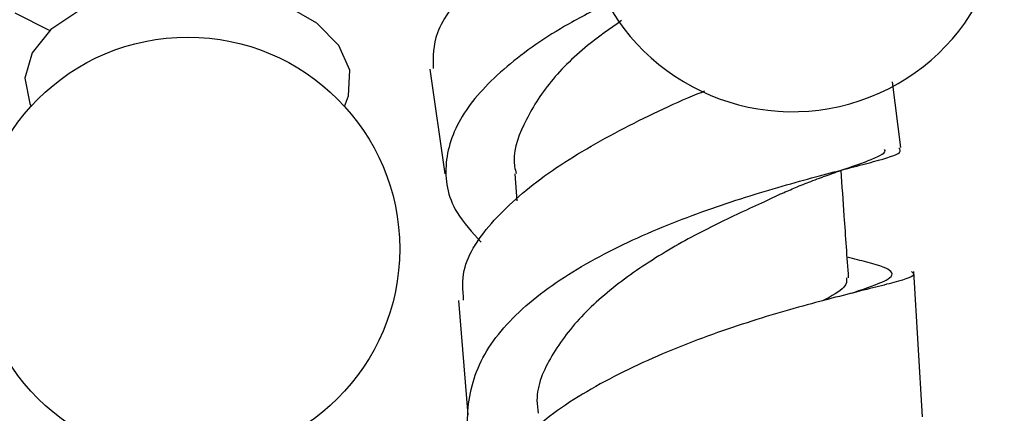
# Model space of a CAD drawing. Units: millimetres. Extents: x 5 to 995, y 5 to 995.
# Drawn here: x 244 to 259, y 102 to 108 of the extents above; entities that cross this region are included whole.
import ezdxf

# ---------------------------------------------------------------- set-up
doc = ezdxf.new("R2010")
doc.units = ezdxf.units.MM

msp = doc.modelspace()

# ---------------------------------------------------------------- linework, layer by layer
at = {"color": 7, "linetype": 'Continuous', "lineweight": 25}
for p, q in [((243.534, 108.026), (244.068, 107.752)), ((249.895, 107.162), (250.127, 105.551)), ((257.121, 105.957), (256.995, 106.966)), ((251.201, 105.554), (251.231, 105.139)), ((257.451, 101.822), (257.32, 104.053)), ((250.338, 103.61), (250.482, 101.855))]:
    msp.add_line(p, q, dxfattribs=at)
at = {"color": 7, "linetype": 'Continuous', "lineweight": 25, "flags": 128}
for points in [[(248.589, 106.589), (248.652, 106.751), (248.67, 107.144), (248.504, 107.525), (248.166, 107.866), (247.681, 108.142), (247.085, 108.332), (246.422, 108.422), (245.742, 108.405), (245.094, 108.284), (244.528, 108.066), (244.084, 107.767), (243.797, 107.411), (243.686, 107.023), (243.686, 107.023)], [(243.686, 107.023), (243.761, 106.633), (243.781, 106.589)]]:
    msp.add_lwpolyline(points, dxfattribs=at)
at = {"color": 7, "linetype": 'Continuous', "lineweight": 25}
msp.add_circle((246.185, 104.402), 3.25, dxfattribs=at)
msp.add_arc((255.458, 109.757), 3.25, 197.7114, 101.8603, dxfattribs=at)
for points, knots in [([(251.61, 109.286), (251.523, 109.232), (251.075, 108.956), (250.471, 108.423), (249.946, 107.756), (249.947, 107.35), (249.948, 107.168)], [0, 0, 0, 0, 0.078841, 0.405601, 0.735144, 1, 1, 1, 1]), ([(252.681, 108.195), (252.46, 108.084), (251.856, 107.783), (251.03, 107.202), (250.349, 106.482), (250.085, 105.722), (250.19, 105.045), (250.547, 104.654), (250.685, 104.503)], [0, 0, 0, 0, 0.108181, 0.295699, 0.485881, 0.679463, 0.876324, 1, 1, 1, 1]), ([(252.837, 107.905), (252.658, 107.779), (252.225, 107.476), (251.686, 106.931), (251.314, 106.308), (251.149, 105.839), (251.213, 105.592), (251.223, 105.556)], [0, 0, 0, 0, 0.179686, 0.435047, 0.694115, 0.95549, 1, 1, 1, 1]), ([(250.415, 103.615), (250.404, 103.767), (250.377, 104.179), (250.833, 104.844), (251.671, 105.576), (252.779, 106.224), (253.658, 106.643), (254.076, 106.811), (254.115, 106.827)], [0, 0, 0, 0, 0.1252777, 0.3401086, 0.5536688, 0.7664635, 0.9781448, 1, 1, 1, 1]), ([(250.848, 100.835), (250.785, 100.914), (250.499, 101.278), (250.425, 101.971), (250.69, 102.84), (251.42, 103.632), (252.466, 104.302), (253.683, 104.845), (254.903, 105.258), (255.979, 105.553), (256.753, 105.749), (257.154, 105.869), (257.108, 105.93), (257.091, 105.953)], [0, 0, 0, 0, 0.029859, 0.13668, 0.242711, 0.346978, 0.449193, 0.549607, 0.648735, 0.746942, 0.844619, 0.942114, 1, 1, 1, 1]), ([(255.323, 105.263), (255.393, 105.294), (255.543, 105.36), (255.789, 105.457), (256.052, 105.553), (256.321, 105.647), (256.575, 105.735), (256.778, 105.818), (256.891, 105.88), (256.877, 105.915), (256.872, 105.927)], [0, 0, 0, 0, 0.076176, 0.164098, 0.268425, 0.392137, 0.536966, 0.704064, 0.894662, 1, 1, 1, 1]), ([(256.32, 103.957), (256.298, 104.274), (256.259, 104.824), (256.221, 105.373), (256.204, 105.606)], [0, 0, 0, 0, 0.577103, 1, 1, 1, 1]), ([(255.309, 105.258), (255.282, 105.245), (255.071, 105.141), (254.512, 104.892), (253.704, 104.484), (252.906, 103.979), (252.223, 103.405), (251.738, 102.765), (251.51, 102.243), (251.55, 101.942), (251.559, 101.876)], [0, 0, 0, 0, 0.022135, 0.175285, 0.328636, 0.482821, 0.638854, 0.796059, 0.954903, 1, 1, 1, 1]), ([(256.365, 103.719), (256.377, 103.724), (256.611, 103.805), (256.844, 103.887), (257, 103.982), (256.98, 104.077), (256.779, 104.157), (256.404, 104.246), (256.298, 104.272)], [0, 0, 0, 0, 0.013227, 0.253838, 0.401646, 0.566732, 0.877888, 1, 1, 1, 1]), ([(257.284, 104.052), (257.304, 104.036), (257.367, 103.984), (256.994, 103.876), (256.233, 103.689), (255.153, 103.402), (253.925, 102.994), (252.697, 102.459), (251.621, 101.804), (250.882, 101.036), (250.531, 100.402), (250.584, 100.038), (250.595, 99.963)], [0, 0, 0, 0, 0.051981, 0.167119, 0.281512, 0.395407, 0.509491, 0.623918, 0.738733, 0.854, 0.969991, 1, 1, 1, 1]), ([(256.289, 103.956), (256.291, 103.91), (256.296, 103.803), (256.056, 103.674), (255.921, 103.601)], [0, 0, 0, 0, 0.436577, 1, 1, 1, 1])]:
    msp.add_open_spline(points, degree=3, knots=knots, dxfattribs=at)

doc.saveas('drawing.dxf')
